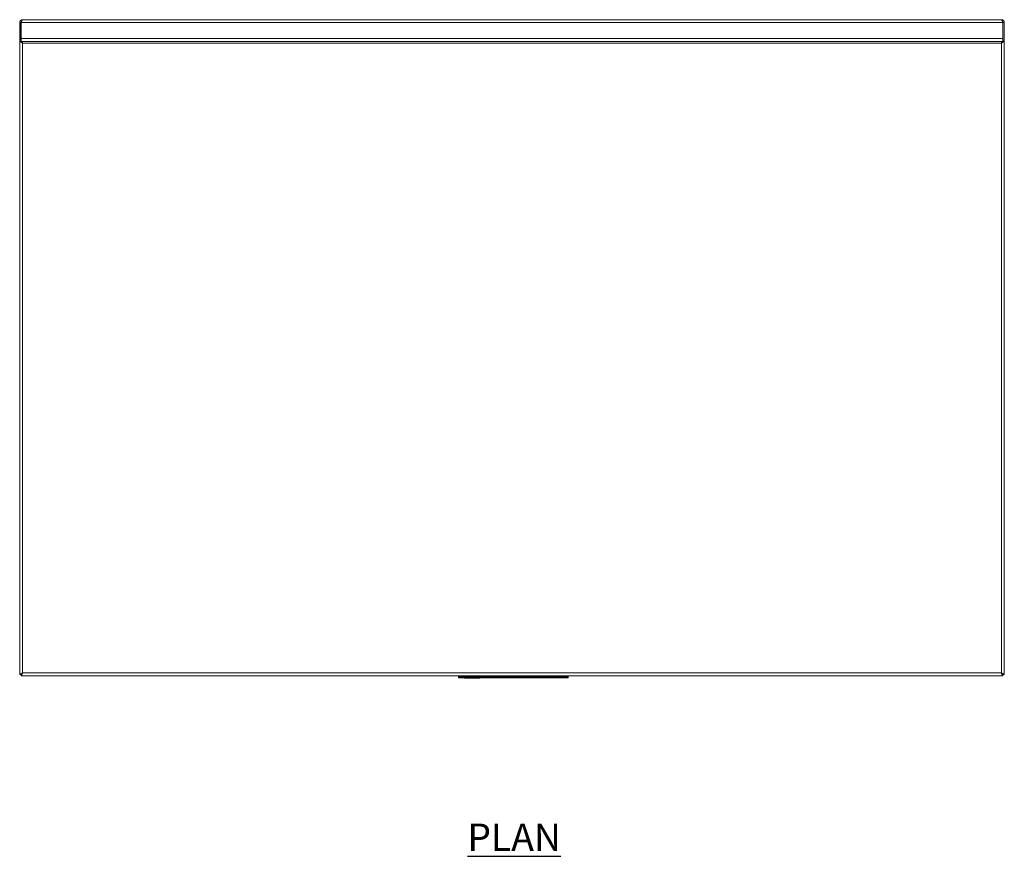
# Model space of a CAD drawing. Units: millimetres. Extents: x 178 to 2652, y 205 to 2859.
# Drawn here: x 178 to 1078, y 2094 to 2859 of the extents above; entities that cross this region are included whole.
import ezdxf

# ---------------------------------------------------------------- set-up
doc = ezdxf.new("R2010")
doc.units = ezdxf.units.MM
doc.layers.add('01-6-0600-SHELF', color=7, linetype='Continuous')
doc.styles.add('Meassure', font='arial.ttf')

msp = doc.modelspace()

# ---------------------------------------------------------------- linework, layer by layer
at = {"color": 7, "linetype": 'Continuous', "lineweight": 18}
for p, q in [((178.4, 2840.6), (178.4, 2856.6)), ((179.6, 2856.6), (178.4, 2856.6)), ((179.6, 2840.6), (179.6, 2856.6)), ((1077.1, 2856.6), (179.7, 2856.6)), ((179.7, 2842), (179.7, 2856.6)), ((181.2, 2859.3), (181.1, 2859.3)), ((181.2, 2859.3), (1075.6, 2859.3)), ((1075.7, 2859.3), (1075.6, 2859.3)), ((1076.76, 2857.66), (1076.71, 2857.68)), ((1077.1, 2856.6), (1077.1, 2842)), ((1077.2, 2856.6), (1078.4, 2856.6)), ((1077.2, 2856.6), (1077.2, 2840.6)), ((1078.4, 2856.6), (1078.4, 2840.6)), ((179.6, 2840.6), (178.4, 2840.6)), ((178.4, 2840.5), (178.4, 2260.57)), ((179.6, 2840.6), (179.7, 2840.6)), ((179.7, 2840.06), (179.6, 2840.5)), ((179.7, 2840.5), (179.6, 2840.5)), ((179.7, 2842), (1077.1, 2842)), ((179.7, 2839.3), (179.7, 2842)), ((1077.1, 2839.3), (179.7, 2839.3)), ((180.4, 2838.63), (180.4, 2838.86)), ((1075.7, 2837.8), (181.1, 2837.8)), ((181.1, 2837.8), (181.1, 2262)), ((1075.7, 2262), (1075.7, 2837.8)), ((1077.1, 2842), (1077.1, 2839.3)), ((1077.1, 2840.6), (1077.2, 2840.6)), ((1077.2, 2840.5), (1077.1, 2840.04)), ((1077.2, 2840.5), (1077.1, 2840.5)), ((1077.2, 2840.6), (1078.4, 2840.6)), ((1078.4, 2840.5), (1078.4, 2260.57)), ((178.4, 2260.57), (179.6, 2260.57)), ((179.68, 2260.5), (179.68, 2259.3)), ((1077.13, 2259.3), (179.68, 2259.3)), ((1075.7, 2262), (181.1, 2262)), ((1076.4, 2260.96), (1076.4, 2261.3)), ((1077.13, 2260.5), (1077.13, 2259.3)), ((1078.4, 2260.57), (1077.2, 2260.57)), ((579.65, 2257.55), (579.65, 2258.55)), ((579.65, 2258.55), (579.72, 2258.55)), ((579.65, 2258.05), (579.65, 2258.55)), ((579.65, 2258.05), (579.72, 2258.05)), ((579.65, 2257.55), (579.72, 2257.55)), ((579.72, 2257.55), (579.72, 2258.55)), ((579.72, 2258.55), (579.91, 2258.55)), ((579.72, 2258.05), (579.72, 2258.55)), ((579.72, 2258.05), (579.91, 2258.05)), ((579.72, 2257.55), (579.91, 2257.55)), ((579.91, 2257.55), (579.91, 2258.55)), ((579.91, 2258.55), (580.22, 2258.55)), ((579.91, 2258.05), (579.91, 2258.55)), ((579.91, 2258.05), (580.22, 2258.05)), ((579.91, 2257.55), (580.22, 2257.55)), ((580.22, 2257.55), (580.22, 2258.55)), ((580.22, 2258.55), (580.62, 2258.55)), ((580.22, 2258.05), (580.22, 2258.55)), ((580.22, 2258.05), (580.62, 2258.05)), ((580.22, 2257.55), (580.62, 2257.55)), ((580.62, 2257.55), (580.62, 2258.55)), ((580.62, 2258.55), (581.11, 2258.55)), ((580.62, 2258.05), (580.62, 2258.55)), ((580.62, 2258.05), (581.11, 2258.05)), ((580.62, 2257.55), (581.11, 2257.55)), ((581.11, 2257.55), (581.11, 2258.55)), ((581.11, 2258.55), (581.68, 2258.55)), ((581.11, 2258.05), (581.11, 2258.55)), ((581.11, 2258.05), (581.68, 2258.05)), ((581.11, 2257.55), (581.68, 2257.55)), ((581.68, 2257.55), (581.68, 2258.55)), ((581.68, 2258.55), (582.3, 2258.55)), ((581.68, 2258.05), (581.68, 2258.55)), ((581.68, 2258.05), (582.3, 2258.05)), ((581.68, 2257.55), (582.3, 2257.55)), ((582.3, 2257.55), (582.3, 2258.55)), ((582.3, 2258.55), (582.96, 2258.55)), ((582.3, 2258.05), (582.3, 2258.55)), ((582.3, 2258.05), (582.96, 2258.05)), ((582.3, 2257.55), (582.96, 2257.55)), ((582.96, 2257.55), (582.96, 2258.55)), ((582.96, 2258.55), (676.34, 2258.55)), ((582.96, 2258.05), (582.96, 2258.55)), ((582.96, 2258.05), (676.34, 2258.05)), ((582.96, 2257.55), (676.34, 2257.55)), ((584.93, 2257.05), (584.93, 2257.55)), ((584.93, 2257.05), (585.12, 2257.05)), ((585.12, 2257.05), (585.12, 2257.55)), ((585.12, 2257.05), (593.53, 2257.05)), ((593.53, 2257.05), (593.53, 2257.55)), ((593.53, 2257.05), (598.89, 2257.05)), ((598.89, 2257.05), (598.89, 2257.55)), ((676.34, 2257.55), (676.34, 2258.55)), ((676.34, 2258.55), (677.01, 2258.55)), ((676.34, 2258.05), (676.34, 2258.55)), ((676.34, 2258.05), (677.01, 2258.05)), ((676.34, 2257.55), (677.01, 2257.55)), ((677.01, 2257.55), (677.01, 2258.55)), ((677.01, 2258.55), (677.63, 2258.55)), ((677.01, 2258.05), (677.01, 2258.55)), ((677.01, 2258.05), (677.63, 2258.05)), ((677.01, 2257.55), (677.63, 2257.55)), ((677.63, 2257.55), (677.63, 2258.55)), ((677.63, 2258.55), (678.19, 2258.55)), ((677.63, 2258.05), (677.63, 2258.55)), ((677.63, 2258.05), (678.19, 2258.05)), ((677.63, 2257.55), (678.19, 2257.55)), ((678.19, 2257.55), (678.19, 2258.55)), ((678.19, 2258.55), (678.68, 2258.55)), ((678.19, 2258.05), (678.19, 2258.55)), ((678.19, 2258.05), (678.68, 2258.05)), ((678.19, 2257.55), (678.68, 2257.55)), ((678.68, 2257.55), (678.68, 2258.55)), ((678.68, 2258.55), (679.08, 2258.55)), ((678.68, 2258.05), (678.68, 2258.55)), ((678.68, 2258.05), (679.08, 2258.05)), ((678.68, 2257.55), (679.08, 2257.55)), ((679.08, 2257.55), (679.08, 2258.55)), ((679.08, 2258.55), (679.39, 2258.55)), ((679.08, 2258.05), (679.08, 2258.55)), ((679.08, 2258.05), (679.39, 2258.05)), ((679.08, 2257.55), (679.39, 2257.55)), ((679.39, 2257.55), (679.39, 2258.55)), ((679.39, 2258.55), (679.58, 2258.55)), ((679.39, 2258.05), (679.39, 2258.55)), ((679.39, 2258.05), (679.58, 2258.05)), ((679.39, 2257.55), (679.58, 2257.55)), ((679.58, 2257.55), (679.58, 2258.55)), ((679.58, 2258.55), (679.65, 2258.55)), ((679.58, 2258.05), (679.58, 2258.55)), ((679.58, 2258.05), (679.65, 2258.05)), ((679.58, 2257.55), (679.65, 2257.55)), ((679.65, 2257.55), (679.65, 2258.55)), ((679.65, 2258.05), (679.65, 2258.55))]:
    msp.add_line(p, q, dxfattribs=at)
for points in [[(181.1, 2859.3), (180.75, 2859.26), (180.04, 2859.17), (179.15, 2858.55), (178.53, 2857.66), (178.45, 2856.95), (178.4, 2856.6)], [(1078.4, 2856.6), (1078.36, 2856.95), (1078.28, 2857.66), (1077.66, 2858.55), (1076.77, 2859.17), (1076.06, 2859.26), (1075.7, 2859.3)], [(179.7, 2839.3), (179.82, 2839.27), (180.05, 2839.23), (180.4, 2838.88), (180.75, 2838.39), (180.99, 2837.99), (181.1, 2837.8)], [(1075.7, 2837.8), (1075.82, 2837.99), (1076.05, 2838.39), (1076.4, 2838.88), (1076.75, 2839.23), (1076.99, 2839.27), (1077.1, 2839.3)]]:
    msp.add_open_spline(points, degree=3, dxfattribs=at)
for points, knots in [([(180.11, 2857.7), (180.09, 2857.69), (179.9, 2857.57), (179.68, 2857.17), (179.63, 2856.79), (179.6, 2856.6)], [0, 0, 0, 0, 0.066229, 0.533114, 1, 1, 1, 1]), ([(179.7, 2856.6), (179.82, 2856.92), (180.05, 2857.56), (180.39, 2858.41), (180.73, 2859.02), (181, 2859.27), (181.16, 2859.29), (181.2, 2859.3)], [0, 0, 0, 0, 0.227761, 0.455584, 0.683406, 0.911229, 1, 1, 1, 1]), ([(1075.6, 2859.3), (1075.66, 2859.29), (1075.78, 2859.27), (1075.95, 2859.14), (1076.12, 2858.93), (1076.29, 2858.65), (1076.46, 2858.3), (1076.63, 2857.89), (1076.8, 2857.45), (1076.94, 2857.07), (1077.04, 2856.78), (1077.08, 2856.66), (1077.1, 2856.6)], [0, 0, 0, 0, 0.112284, 0.227822, 0.340136, 0.455706, 0.568019, 0.68359, 0.795903, 0.911473, 0.955642, 1, 1, 1, 1]), ([(1077.2, 2856.6), (1077.18, 2856.79), (1077.13, 2857.17), (1076.91, 2857.57), (1076.72, 2857.69), (1076.7, 2857.7)], [0, 0, 0, 0, 0.4689778, 0.9379556, 1, 1, 1, 1]), ([(181.1, 2837.8), (180.75, 2838.02), (180.04, 2838.47), (179.14, 2839.15), (178.52, 2839.83), (178.44, 2840.28), (178.4, 2840.5)], [0, 0, 0, 0, 0.247552, 0.502423, 0.757313, 1, 1, 1, 1]), ([(1078.4, 2840.5), (1078.37, 2840.28), (1078.29, 2839.83), (1077.66, 2839.15), (1076.76, 2838.47), (1076.05, 2838.02), (1075.7, 2837.8)], [0, 0, 0, 0, 0.245033, 0.499897, 0.754787, 1, 1, 1, 1]), ([(178.4, 2260.57), (178.42, 2260.59), (178.45, 2260.63), (178.71, 2260.74), (179.22, 2260.96), (180.05, 2261.42), (180.72, 2261.78), (181.1, 2262)], [0, 0, 0, 0, 0.145678, 0.277024, 0.497637, 0.709513, 1, 1, 1, 1]), ([(179.6, 2260.57), (179.61, 2260.59), (179.63, 2260.63), (179.75, 2260.72), (179.9, 2260.84), (180.14, 2261.04), (180.53, 2261.43), (180.89, 2261.79), (181.1, 2262)], [0, 0, 0, 0, 0.13114, 0.251146, 0.361204, 0.462861, 0.683434, 1, 1, 1, 1]), ([(181.1, 2262), (181, 2261.68), (180.78, 2261.03), (180.46, 2260.19), (180.13, 2259.58), (179.87, 2259.32), (179.72, 2259.3), (179.68, 2259.3)], [0, 0, 0, 0, 0.2265889, 0.4532315, 0.6798744, 0.9065171, 1, 1, 1, 1]), ([(181.1, 2262), (181, 2261.82), (180.77, 2261.45), (180.43, 2260.96), (180.06, 2260.58), (179.81, 2260.52), (179.68, 2260.5)], [0, 0, 0, 0, 0.223119, 0.474556, 0.72606, 1, 1, 1, 1]), ([(1075.7, 2262), (1076.09, 2261.78), (1076.75, 2261.42), (1077.59, 2260.96), (1078.1, 2260.74), (1078.36, 2260.63), (1078.39, 2260.59), (1078.4, 2260.57)], [0, 0, 0, 0, 0.290399, 0.502367, 0.723214, 0.854497, 1, 1, 1, 1]), ([(1077.13, 2259.3), (1077.08, 2259.3), (1076.97, 2259.32), (1076.81, 2259.45), (1076.65, 2259.66), (1076.49, 2259.94), (1076.32, 2260.29), (1076.16, 2260.68), (1076, 2261.13), (1075.87, 2261.51), (1075.77, 2261.8), (1075.73, 2261.93), (1075.7, 2262)], [0, 0, 0, 0, 0.111706, 0.226651, 0.338383, 0.453356, 0.565089, 0.680062, 0.791794, 0.906767, 0.953271, 1, 1, 1, 1]), ([(1077.13, 2260.5), (1077.08, 2260.5), (1076.97, 2260.51), (1076.81, 2260.58), (1076.63, 2260.71), (1076.45, 2260.89), (1076.27, 2261.11), (1076.09, 2261.37), (1075.9, 2261.67), (1075.77, 2261.89), (1075.7, 2262)], [0, 0, 0, 0, 0.11133, 0.22524, 0.349163, 0.476678, 0.600631, 0.728177, 0.861819, 1, 1, 1, 1]), ([(1075.7, 2262), (1075.92, 2261.79), (1076.28, 2261.43), (1076.67, 2261.04), (1076.91, 2260.84), (1077.06, 2260.72), (1077.18, 2260.63), (1077.2, 2260.59), (1077.2, 2260.57)], [0, 0, 0, 0, 0.3164249, 0.5371225, 0.6389864, 0.7491045, 0.8690406, 1, 1, 1, 1])]:
    msp.add_open_spline(points, degree=3, knots=knots, dxfattribs=at)

# ---------------------------------------------------------------- texts
at = {"layer": '01-6-0600-SHELF', "insert": (630.34, 2111.67), "char_height": 25, "width": 311.3506, "attachment_point": 5, "style": 'Meassure'}
msp.add_mtext('{\\LPLAN}', dxfattribs=at)

doc.saveas('drawing.dxf')
